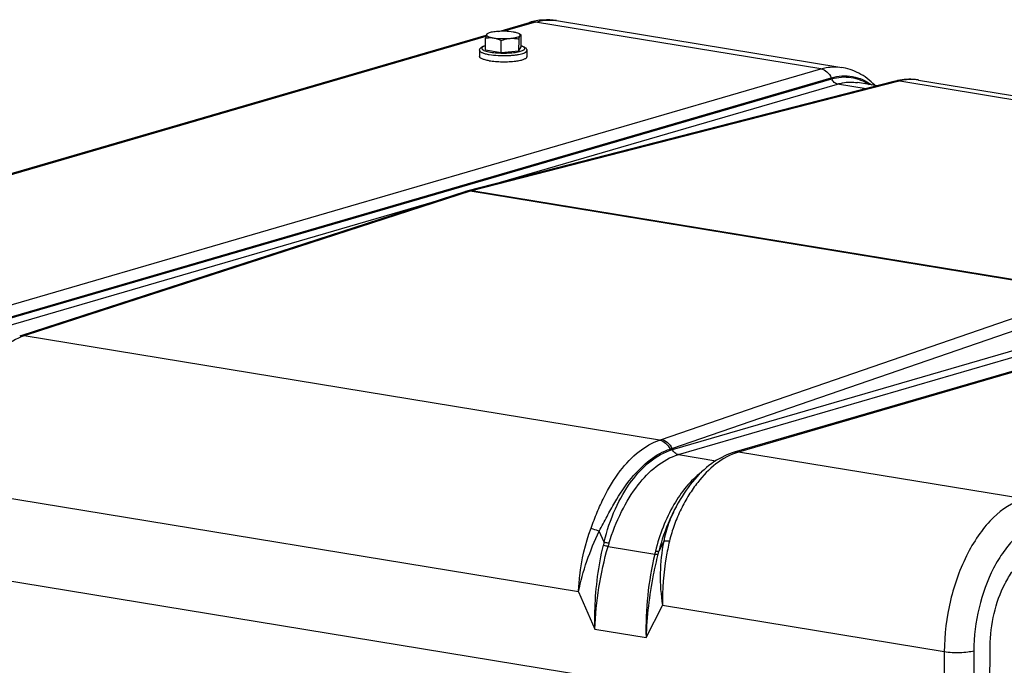
# Model space of a CAD drawing. Units: millimetres. Extents: x 0 to 594, y 0 to 420.
# Drawn here: x 325 to 348, y 95 to 111 of the extents above; entities that cross this region are included whole.
import ezdxf

# ---------------------------------------------------------------- set-up
doc = ezdxf.new("R2010")
doc.units = ezdxf.units.MM
doc.header["$LTSCALE"] = 32.67
doc.layers.get('0').update_dxf_attribs({"linetype": 'CONTINUOUS'})
doc.layers.add('AXES', color=7, linetype='CONTINUOUS')
doc.layers.add('SOLIDES', color=7, linetype='CONTINUOUS')

msp = doc.modelspace()

# ---------------------------------------------------------------- linework, layer by layer
at = {"color": 7, "linetype": 'CONTINUOUS'}
for p, q in [((335.804984, 110.413266), (335.821326, 110.421667)), ((336.612396, 110.390369), (336.559547, 110.418172)), ((335.76587, 110.030795), (335.767206, 110.313163)), ((336.138131, 109.969745), (336.139468, 110.252112)), ((336.561038, 110.00816), (336.562374, 110.290527)), ((336.611682, 110.107625), (336.613019, 110.389993)), ((336.611947, 110.390607), (336.613019, 110.389993)), ((335.628551, 110.023055), (335.627858, 109.876636)), ((335.76587, 110.030795), (336.138131, 109.969745)), ((336.138131, 109.969745), (336.561038, 110.00816)), ((336.561038, 110.00816), (336.611682, 110.107625)), ((336.748539, 110.017753), (336.747846, 109.871334))]:
    msp.add_line(p, q, dxfattribs=at)
for points, knots in [([(335.821331, 110.421669), (335.814892, 110.41836), (335.80406, 110.411922), (335.795112, 110.402519), (335.792694, 110.397769)], [0, 0, 0, 0, 0.575967752, 1, 1, 1, 1]), ([(335.805608, 110.413586), (335.804458, 110.412999), (335.798804, 110.408964), (335.795226, 110.402742), (335.792694, 110.397769)], [0, 0, 0, 0, 0.187907888, 1, 1, 1, 1]), ([(336.029469, 110.466709), (335.987725, 110.462918), (335.929573, 110.455402), (335.860421, 110.437934), (335.832781, 110.427555), (335.821331, 110.421669)], [0, 0, 0, 0, 0.588025957, 0.819398841, 1, 1, 1, 1]), ([(336.427053, 110.455392), (336.363344, 110.46584), (336.230494, 110.476021), (336.09744, 110.472884), (336.029469, 110.466709)], [0, 0, 0, 0, 0.48610642, 1, 1, 1, 1]), ([(336.559552, 110.418169), (336.542308, 110.427242), (336.498275, 110.441924), (336.453216, 110.451101), (336.427053, 110.455392)], [0, 0, 0, 0, 0.42360824, 1, 1, 1, 1]), ([(336.587862, 110.375134), (336.589552, 110.378453), (336.59146, 110.386347), (336.586345, 110.398486), (336.575108, 110.409187), (336.565284, 110.415153), (336.559552, 110.418169)], [0, 0, 0, 0, 0.195609147, 0.399300807, 0.659805241, 1, 1, 1, 1]), ([(335.792694, 110.397769), (335.787121, 110.386824), (335.77793, 110.35857), (335.770957, 110.329963), (335.767206, 110.313163)], [0, 0, 0, 0, 0.416402404, 1, 1, 1, 1]), ([(335.767206, 110.313163), (335.797609, 110.318797), (335.85976, 110.326409), (335.92248, 110.322599), (335.953502, 110.317511)], [0, 0, 0, 0, 0.49586351, 1, 1, 1, 1]), ([(335.792694, 110.397769), (335.790943, 110.394331), (335.78904, 110.386033), (335.794875, 110.373436), (335.80716, 110.362422), (335.825403, 110.351916), (335.849659, 110.341993), (335.892595, 110.328763), (335.928154, 110.321668), (335.953502, 110.317511)], [0, 0, 0, 0, 0.059309835, 0.121860267, 0.203126635, 0.309946687, 0.444127915, 0.605162662, 1, 1, 1, 1]), ([(335.953502, 110.317511), (336.017212, 110.307063), (336.150062, 110.296882), (336.283115, 110.300019), (336.351086, 110.306193)], [0, 0, 0, 0, 0.48610642, 1, 1, 1, 1]), ([(335.953502, 110.317511), (335.969377, 110.314908), (336.033871, 110.300947), (336.095191, 110.274892), (336.139468, 110.252112)], [0, 0, 0, 0, 0.244176252, 1, 1, 1, 1]), ([(336.139468, 110.252112), (336.156629, 110.258942), (336.224971, 110.284304), (336.296843, 110.301266), (336.351086, 110.306193)], [0, 0, 0, 0, 0.253233538, 1, 1, 1, 1]), ([(336.351086, 110.306193), (336.380973, 110.308908), (336.435361, 110.315493), (336.506467, 110.33044), (336.553297, 110.3466), (336.577981, 110.362333), (336.585683, 110.370855), (336.587862, 110.375134)], [0, 0, 0, 0, 0.357899609, 0.652169645, 0.866822846, 0.942733368, 1, 1, 1, 1]), ([(336.351086, 110.306193), (336.386549, 110.309415), (336.457808, 110.309352), (336.527951, 110.298005), (336.562374, 110.290527)], [0, 0, 0, 0, 0.502703819, 1, 1, 1, 1]), ([(336.562374, 110.290527), (336.566125, 110.307328), (336.573098, 110.335934), (336.582289, 110.364189), (336.587862, 110.375134)], [0, 0, 0, 0, 0.583597622, 1, 1, 1, 1]), ([(336.587862, 110.375134), (336.589617, 110.378582), (336.592962, 110.38431), (336.59912, 110.390719), (336.60602, 110.392904), (336.610143, 110.391558), (336.611947, 110.390605)], [0, 0, 0, 0, 0.360706731, 0.616633238, 0.80989756, 1, 1, 1, 1]), ([(335.628551, 110.023055), (335.62859, 110.031271), (335.631404, 110.047372), (335.645793, 110.074654), (335.674711, 110.100096), (335.717564, 110.121228), (335.749107, 110.131705), (335.766256, 110.13661)], [0, 0, 0, 0, 0.129179164, 0.251446895, 0.478808467, 0.719566113, 1, 1, 1, 1]), ([(336.611881, 110.132617), (336.628987, 110.127548), (336.660439, 110.116771), (336.703095, 110.095237), (336.731795, 110.069526), (336.74591, 110.042096), (336.748578, 110.025966), (336.748539, 110.017753)], [0, 0, 0, 0, 0.280452547, 0.521216053, 0.748520037, 0.870890968, 1, 1, 1, 1]), ([(335.856366, 109.777468), (335.824175, 109.782748), (335.778645, 109.791724), (335.722815, 109.807843), (335.689751, 109.820071), (335.663347, 109.832974), (335.643854, 109.846478), (335.631164, 109.8607), (335.627836, 109.871716), (335.627859, 109.876629)], [0, 0, 0, 0, 0.376746902, 0.534890176, 0.670720142, 0.783435783, 0.87341593, 0.943247838, 1, 1, 1, 1]), ([(335.856366, 109.777468), (335.905084, 109.769479), (336.00843, 109.757813), (336.167306, 109.750834), (336.327972, 109.75386), (336.433813, 109.762862), (336.484412, 109.769493)], [0, 0, 0, 0, 0.235129282, 0.494673491, 0.756950854, 1, 1, 1, 1]), ([(336.484412, 109.769493), (336.521116, 109.774304), (336.57316, 109.782819), (336.63728, 109.798878), (336.675488, 109.811364), (336.706115, 109.82475), (336.72879, 109.838938), (336.743713, 109.85398), (336.747821, 109.866015), (336.747845, 109.87134)], [0, 0, 0, 0, 0.377667157, 0.537022005, 0.673976208, 0.787357258, 0.877167111, 0.945672132, 1, 1, 1, 1])]:
    msp.add_open_spline(points, degree=3, knots=knots, dxfattribs=at)
at = {"color": 9, "linetype": 'CONTINUOUS'}
for points, knots in [([(335.628552, 110.023054), (335.628528, 110.018141), (335.631854, 110.007124), (335.644542, 109.992901), (335.664035, 109.979396), (335.690439, 109.966492), (335.723504, 109.954263), (335.779336, 109.938144), (335.824867, 109.929167), (335.857059, 109.923887)], [0, 0, 0, 0, 0.056751356, 0.126579978, 0.216557721, 0.329273098, 0.465104529, 0.623250957, 1, 1, 1, 1]), ([(335.766245, 110.133133), (335.750319, 110.128089), (335.72838, 110.120082), (335.703351, 110.105857), (335.687756, 110.093831), (335.677415, 110.078344), (335.679664, 110.062354), (335.68638, 110.051468), (335.697468, 110.041103), (335.719999, 110.026483), (335.759351, 110.010266), (335.818077, 109.993868), (335.862506, 109.98531), (335.886887, 109.981311)], [0, 0, 0, 0, 0.143860884, 0.200185458, 0.246502799, 0.314842033, 0.34551772, 0.380365573, 0.423015275, 0.475286741, 0.610874799, 0.787239923, 1, 1, 1, 1]), ([(335.886887, 109.981311), (335.939532, 109.972677), (336.051274, 109.961027), (336.220995, 109.956405), (336.386871, 109.964056), (336.513306, 109.980357), (336.597139, 110.000113), (336.643231, 110.015776), (336.673115, 110.031042), (336.689001, 110.044665), (336.696171, 110.054363), (336.699378, 110.064613), (336.698101, 110.075039), (336.692605, 110.085013), (336.679018, 110.099008), (336.65164, 110.114835), (336.626495, 110.124355), (336.611804, 110.129159)], [0, 0, 0, 0, 0.167821052, 0.352803218, 0.533674475, 0.689749893, 0.753001838, 0.804241836, 0.842774569, 0.857516414, 0.869722095, 0.880253272, 0.890466487, 0.901840923, 0.915455081, 0.951378894, 1, 1, 1, 1]), ([(336.295996, 109.900573), (336.326867, 109.901744), (336.386706, 109.905147), (336.472547, 109.913623), (336.550162, 109.925194), (336.616888, 109.939151), (336.672118, 109.955983), (336.717329, 109.975163), (336.748453, 110.000234), (336.748538, 110.017753)], [0, 0, 0, 0, 0.192329171, 0.372988955, 0.537023275, 0.680098641, 0.798770525, 0.89093269, 1, 1, 1, 1]), ([(335.857059, 109.923887), (335.926229, 109.912544), (336.072601, 109.898795), (336.21946, 109.897669), (336.295996, 109.900573)], [0, 0, 0, 0, 0.477851143, 1, 1, 1, 1])]:
    msp.add_open_spline(points, degree=3, knots=knots, dxfattribs=at)
at = {"layer": 'AXES', "color": 7, "linetype": 'CONTINUOUS'}
for p, q in [((337.449198, 110.725016), (344.199358, 109.617997)), ((345.031492, 109.182992), (344.567737, 109.259047)), ((346.012461, 109.320651), (361.044127, 106.855474)), ((346.61245, 93.846215), (314.454257, 99.120123))]:
    msp.add_line(p, q, dxfattribs=at)
msp.add_open_spline([(347.705406, 95.930584), (347.706635, 96.190243), (347.769767, 96.70226), (347.981362, 97.29833), (348.226683, 97.704114), (348.482549, 98.009193), (348.727793, 98.177829), (348.898525, 98.22754)], degree=3, knots=[0, 0, 0, 0, 0.285500196, 0.561908333, 0.688676298, 0.80448404, 1, 1, 1, 1], dxfattribs=at)
at = {"layer": 'SOLIDES', "color": 7, "linetype": 'CONTINUOUS'}
for p, q in [((336.08075, 110.470465), (336.811879, 110.683343)), ((319.660371, 105.689451), (335.787109, 110.384967)), ((344.199132, 109.618034), (344.199376, 109.617994)), ((345.429431, 109.28514), (335.350781, 106.697994)), ((344.567361, 109.259109), (344.567766, 109.259042)), ((345.475114, 109.296668), (345.429431, 109.28514)), ((346.01266, 109.320618), (346.012575, 109.320632)), ((362.262925, 106.51879), (341.65162, 100.517531)), ((324.797199, 103.27781), (324.750353, 103.262389)), ((340.27572, 99.225512), (340.239387, 99.155946)), ((340.242179, 99.156537), (340.242202, 99.161336)), ((347.698475, 94.466393), (347.705406, 95.930584))]:
    msp.add_line(p, q, dxfattribs=at)
at = {"layer": 'SOLIDES', "color": 9, "linetype": 'CONTINUOUS'}
for p, q in [((336.953966, 110.691341), (336.204721, 110.473189)), ((343.703731, 109.584384), (336.953966, 110.691341)), ((335.775681, 110.348268), (319.784342, 105.692175)), ((323.092442, 103.58313), (343.703731, 109.584384)), ((323.335931, 103.372244), (343.947218, 109.373497)), ((323.347445, 103.345932), (343.95874, 109.347187)), ((345.523492, 109.289238), (335.449536, 106.70331)), ((343.95874, 109.347187), (343.947218, 109.373497)), ((345.566422, 109.30007), (360.597313, 106.835021)), ((335.87767, 106.833257), (344.097873, 109.22668)), ((344.771387, 109.116224), (344.097873, 109.22668)), ((335.403051, 106.689775), (324.90134, 103.284821)), ((350.009497, 104.294334), (335.403051, 106.689775)), ((350.055983, 104.307869), (335.449536, 106.70331)), ((323.486582, 103.225426), (334.753904, 106.506058)), ((340.192212, 100.583408), (360.803507, 106.584664)), ((340.33135, 100.462902), (360.942641, 106.464157)), ((362.362378, 106.524386), (341.751089, 100.523133)), ((339.931335, 100.819919), (350.009497, 104.294334)), ((340.180247, 100.610728), (350.258409, 104.085144)), ((339.888388, 100.805339), (324.857497, 103.270389)), ((340.192212, 100.583408), (340.180247, 100.610728)), ((340.33135, 100.462902), (341.218086, 100.317479)), ((348.500854, 99.416175), (341.751089, 100.523133)), ((337.970843, 97.217199), (323.114347, 99.653648)), ((338.575104, 98.392649), (338.459805, 98.656027)), ((338.667118, 98.291277), (339.773461, 98.109838)), ((339.983887, 98.406079), (339.86628, 98.180898)), ((337.970843, 97.217199), (338.356632, 96.3359)), ((339.565587, 96.137633), (339.959115, 96.891125)), ((346.621692, 95.798469), (339.959115, 96.891125)), ((338.356632, 96.3359), (339.565587, 96.137633)), ((346.621692, 95.798469), (346.61245, 93.846215)), ((347.320646, 95.818556), (347.311404, 93.866302))]:
    msp.add_line(p, q, dxfattribs=at)
at = {"layer": 'SOLIDES', "color": 7, "linetype": 'CONTINUOUS'}
for points in [[(344.984979, 109.19062), (344.979668, 109.19626), (344.935173, 109.240161), (344.889721, 109.281772), (344.843376, 109.321073), (344.796169, 109.358067), (344.748138, 109.392757), (344.699333, 109.425135), (344.649812, 109.455191), (344.599621, 109.482924), (344.548812, 109.508328), (344.497445, 109.531399), (344.445584, 109.552131), (344.393288, 109.570527), (344.340616, 109.58659), (344.287639, 109.600326), (344.234422, 109.611747), (344.199131, 109.618035)], [(345.569855, 109.316792), (345.517285, 109.306458), (345.475126, 109.29667)], [(346.012658, 109.320618), (345.983767, 109.325023), (345.933222, 109.331116), (345.882209, 109.335215), (345.830786, 109.337294), (345.779041, 109.33733), (345.72702, 109.335307), (345.674765, 109.331213), (345.622359, 109.325042), (345.569855, 109.316792)], [(335.350781, 106.697994), (335.341831, 106.695597), (335.332841, 106.69309), (335.323809, 106.690475), (335.314736, 106.687749), (335.305621, 106.684914), (324.797199, 103.27781)], [(341.651609, 100.517528), (341.601823, 100.502088), (341.540583, 100.480494), (341.479251, 100.45596), (341.417821, 100.42843), (341.356416, 100.397903), (341.295279, 100.364464), (341.234463, 100.328114), (341.174015, 100.288857), (341.11416, 100.24682), (341.054954, 100.202036), (340.996431, 100.154531), (340.938773, 100.104461), (340.882051, 100.051911), (340.826262, 99.996899), (340.771469, 99.939507), (340.717713, 99.879796), (340.665021, 99.817808), (340.613439, 99.753604), (340.563013, 99.68724), (340.51379, 99.61878), (340.465824, 99.548308), (340.419127, 99.475846), (340.373762, 99.401492), (340.329863, 99.325463), (340.287395, 99.247687), (340.27572, 99.225514)]]:
    msp.add_lwpolyline(points, dxfattribs=at)
at = {"layer": 'SOLIDES', "color": 9, "linetype": 'CONTINUOUS'}
for centre, radius, start, end in [((336.898638, 110.385358), 0.310357, 104.2464812, 106.2330616), ((337.279529, 109.690465), 1.048372, 80.6862786, 81.8888028), ((345.485616, 109.065959), 0.226268, 94.7615675, 104.3777108), ((346.879806, 104.004602), 5.45591, 103.9294367, 104.3943986), ((345.843219, 108.288575), 1.045859, 80.6810573, 81.9139851), ((335.630485, 105.995247), 0.730818, 104.3353937, 108.1318626), ((326.477163, 98.423984), 5.109888, 107.9620382, 108.4795928), ((338.351551, 105.403004), 4.84772, 288.4829595, 289.0190125), ((338.368553, 105.915908), 5.605994, 288.3622692, 288.8547986), ((341.59402, 97.604003), 3.120228, 165.3595356, 166.7731508), ((341.62322, 97.451977), 3.07294, 162.7554506, 164.1496332), ((347.253902, 96.324329), 7.690582, 166.5752382, 181.3910441), ((353.958539, 94.717245), 14.585134, 166.2572274, 166.5494388), ((355.796336, 94.015713), 16.465584, 165.3470765, 165.6151859)]:
    msp.add_arc(centre, radius, start, end, dxfattribs=at)
at = {"layer": 'SOLIDES', "color": 7, "linetype": 'CONTINUOUS'}
msp.add_open_spline([(337.449198, 110.725016), (337.343905, 110.742284), (337.127718, 110.752261), (336.915128, 110.713405), (336.811879, 110.683343)], degree=3, knots=[0, 0, 0, 0, 0.498046502, 1, 1, 1, 1], dxfattribs=at)
at = {"layer": 'SOLIDES', "color": 9, "linetype": 'CONTINUOUS'}
for points, knots in [([(336.822261, 110.68617), (336.85413, 110.694262), (336.899044, 110.698198), (336.942885, 110.693159), (336.953966, 110.691341)], [0, 0, 0, 0, 0.745430606, 1, 1, 1, 1]), ([(336.953966, 110.691341), (336.993343, 110.702807), (337.147955, 110.740001), (337.310663, 110.744993), (337.427449, 110.728349)], [0, 0, 0, 0, 0.257974921, 1, 1, 1, 1]), ([(343.703731, 109.584384), (343.744923, 109.596377), (343.906731, 109.634945), (344.077371, 109.637976), (344.199133, 109.618034)], [0, 0, 0, 0, 0.258002071, 1, 1, 1, 1]), ([(343.703739, 109.584386), (343.75531, 109.575929), (343.858989, 109.521295), (343.923807, 109.427001), (343.947227, 109.3735)], [0, 0, 0, 0, 0.472244552, 1, 1, 1, 1]), ([(343.947218, 109.373497), (344.108298, 109.420396), (344.455736, 109.448175), (344.772525, 109.302644), (344.906115, 109.203651)], [0, 0, 0, 0, 0.502242684, 1, 1, 1, 1]), ([(343.958739, 109.347187), (344.106613, 109.390241), (344.424272, 109.419293), (344.719864, 109.2984), (344.847421, 109.213413)], [0, 0, 0, 0, 0.50119913, 1, 1, 1, 1]), ([(344.097881, 109.226682), (344.068411, 109.231515), (344.009167, 109.262734), (343.972128, 109.316616), (343.958745, 109.347189)], [0, 0, 0, 0, 0.472244386, 1, 1, 1, 1]), ([(344.097873, 109.22668), (344.137048, 109.238086), (344.290369, 109.274719), (344.452098, 109.277964), (344.567362, 109.259109)], [0, 0, 0, 0, 0.258895519, 1, 1, 1, 1]), ([(345.990329, 109.324037), (345.955745, 109.32895), (345.814165, 109.341938), (345.670372, 109.325855), (345.566422, 109.30007)], [0, 0, 0, 0, 0.245939724, 1, 1, 1, 1]), ([(335.403051, 106.689775), (335.394225, 106.691272), (335.359445, 106.695214), (335.323671, 106.690791), (335.29891, 106.682763)], [0, 0, 0, 0, 0.255917459, 1, 1, 1, 1]), ([(324.857497, 103.270389), (324.483046, 103.145228), (323.974543, 102.684362), (323.582362, 102.027723), (323.383368, 101.560694), (323.304803, 101.30853), (323.274431, 101.178491)], [0, 0, 0, 0, 0.438130672, 0.707647638, 0.851810099, 1, 1, 1, 1]), ([(324.857497, 103.270388), (324.848406, 103.271879), (324.812578, 103.275725), (324.775771, 103.270882), (324.750353, 103.262387)], [0, 0, 0, 0, 0.255825729, 1, 1, 1, 1]), ([(324.90134, 103.284821), (324.892514, 103.286318), (324.857734, 103.29026), (324.82196, 103.285837), (324.7972, 103.27781)], [0, 0, 0, 0, 0.255917458, 1, 1, 1, 1]), ([(338.264998, 98.720054), (338.31181, 98.846905), (338.405196, 99.096055), (338.614557, 99.560544), (338.919396, 100.067842), (339.361613, 100.540661), (339.713507, 100.746873), (339.888388, 100.805339)], [0, 0, 0, 0, 0.148944164, 0.292960526, 0.560960715, 0.796878341, 1, 1, 1, 1]), ([(339.888388, 100.805339), (339.940135, 100.796854), (340.044165, 100.742396), (340.110312, 100.648711), (340.134576, 100.595351)], [0, 0, 0, 0, 0.472176761, 1, 1, 1, 1]), ([(339.931335, 100.819919), (339.983528, 100.811644), (340.0885, 100.757851), (340.155689, 100.664112), (340.180247, 100.610728)], [0, 0, 0, 0, 0.473489871, 1, 1, 1, 1]), ([(338.459804, 98.656028), (338.522786, 98.769919), (338.639836, 98.997464), (338.8756, 99.426659), (339.189746, 99.900119), (339.625788, 100.344259), (339.965945, 100.539368), (340.134576, 100.595351)], [0, 0, 0, 0, 0.14897059, 0.292823841, 0.560578837, 0.796619155, 1, 1, 1, 1]), ([(338.575104, 98.392649), (338.639072, 98.661939), (338.810977, 99.170773), (339.269849, 99.983068), (339.801874, 100.469751), (340.192212, 100.583409)], [0, 0, 0, 0, 0.295132231, 0.566500641, 1, 1, 1, 1]), ([(338.688414, 98.362952), (338.768363, 98.620591), (338.959735, 99.106405), (339.429151, 99.885117), (339.950331, 100.351962), (340.33135, 100.462902)], [0, 0, 0, 0, 0.29499173, 0.566038369, 1, 1, 1, 1]), ([(341.751089, 100.523133), (341.367198, 100.411356), (340.940082, 100.037475), (340.573073, 99.507737), (340.388074, 99.172805), (340.231353, 98.807438), (340.150315, 98.549195), (340.119199, 98.415968)], [0, 0, 0, 0, 0.435624736, 0.567179353, 0.706077225, 0.850939637, 1, 1, 1, 1]), ([(340.331343, 100.4629), (340.301874, 100.467733), (340.242629, 100.498952), (340.20559, 100.552835), (340.192207, 100.583407)], [0, 0, 0, 0, 0.472244391, 1, 1, 1, 1]), ([(340.876941, 100.047202), (340.610738, 99.845344), (340.145787, 99.255541), (339.884827, 98.565837), (339.790948, 98.182138)], [0, 0, 0, 0, 0.458212966, 1, 1, 1, 1]), ([(340.275691, 99.225459), (340.209348, 99.09843), (340.091199, 98.832098), (340.009128, 98.55131), (339.983888, 98.40608)], [0, 0, 0, 0, 0.492954342, 1, 1, 1, 1]), ([(348.500854, 99.416175), (348.231952, 99.337881), (347.845692, 99.072279), (347.442702, 98.591779), (347.056322, 97.952669), (346.72306, 97.013859), (346.623627, 96.207432), (346.621692, 95.798469)], [0, 0, 0, 0, 0.195515801, 0.311323713, 0.438091728, 0.714499935, 1, 1, 1, 1]), ([(340.239389, 99.155951), (340.200413, 99.08129), (340.048966, 98.767353), (339.934938, 98.435999), (339.86628, 98.180898)], [0, 0, 0, 0, 0.241739826, 1, 1, 1, 1]), ([(348.901528, 98.862022), (348.675309, 98.796156), (348.350361, 98.572714), (348.011337, 98.168484), (347.686287, 97.630819), (347.405923, 96.841027), (347.322274, 96.162603), (347.320646, 95.818556)], [0, 0, 0, 0, 0.195515749, 0.311323657, 0.438091697, 0.714499964, 1, 1, 1, 1]), ([(337.970843, 97.217199), (337.975461, 97.343711), (338.013821, 97.854039), (338.131702, 98.358829), (338.264998, 98.720054)], [0, 0, 0, 0, 0.247437189, 1, 1, 1, 1]), ([(337.970843, 97.217199), (338.017922, 97.463468), (338.157341, 97.953374), (338.348238, 98.42476), (338.459805, 98.656027)], [0, 0, 0, 0, 0.494046712, 1, 1, 1, 1]), ([(338.264998, 98.720054), (338.28001, 98.715982), (338.345697, 98.696996), (338.410385, 98.674646), (338.459816, 98.65605)], [0, 0, 0, 0, 0.227513869, 1, 1, 1, 1]), ([(338.356632, 96.3359), (338.352636, 96.500944), (338.356494, 97.166011), (338.442214, 97.831269), (338.556567, 98.317933)], [0, 0, 0, 0, 0.248255271, 1, 1, 1, 1]), ([(338.356632, 96.3359), (338.367765, 96.664417), (338.434235, 97.324106), (338.576499, 97.971438), (338.667118, 98.291277)], [0, 0, 0, 0, 0.497184717, 1, 1, 1, 1]), ([(338.667118, 98.291277), (338.658615, 98.292925), (338.621497, 98.30066), (338.584731, 98.310035), (338.556567, 98.317933)], [0, 0, 0, 0, 0.228450343, 1, 1, 1, 1]), ([(338.688414, 98.362952), (338.679689, 98.364762), (338.64158, 98.373316), (338.603918, 98.3838), (338.575109, 98.392672)], [0, 0, 0, 0, 0.228155622, 1, 1, 1, 1]), ([(339.983887, 98.406079), (339.936134, 98.160045), (339.878164, 97.653423), (339.915892, 97.144002), (339.959115, 96.891125)], [0, 0, 0, 0, 0.494164201, 1, 1, 1, 1]), ([(340.119199, 98.415968), (340.090288, 98.292184), (339.989766, 97.790301), (339.948862, 97.27569), (339.959115, 96.891125)], [0, 0, 0, 0, 0.24836103, 1, 1, 1, 1]), ([(340.119199, 98.415968), (340.092429, 98.417652), (340.047141, 98.418451), (340.001265, 98.412729), (339.983892, 98.406103)], [0, 0, 0, 0, 0.590602526, 1, 1, 1, 1]), ([(339.846964, 98.10631), (339.805473, 97.944596), (339.659538, 97.297079), (339.582453, 96.634013), (339.565587, 96.137633)], [0, 0, 0, 0, 0.251577369, 1, 1, 1, 1]), ([(339.773461, 98.109838), (339.781222, 98.108793), (339.805553, 98.106062), (339.830417, 98.103873), (339.846964, 98.10631)], [0, 0, 0, 0, 0.318895315, 1, 1, 1, 1]), ([(339.790948, 98.182138), (339.805879, 98.180324), (339.830904, 98.178193), (339.856399, 98.178658), (339.866286, 98.180921)], [0, 0, 0, 0, 0.597251758, 1, 1, 1, 1]), ([(347.320646, 95.818556), (347.273719, 95.804892), (347.164535, 95.786326), (346.930918, 95.770508), (346.744143, 95.778387), (346.621692, 95.798469)], [0, 0, 0, 0, 0.208640282, 0.470293162, 1, 1, 1, 1])]:
    msp.add_open_spline(points, degree=3, knots=knots, dxfattribs=at)
for points in [[(345.523492, 109.289238), (345.504828, 109.292214), (345.485669, 109.293016), (345.466834, 109.291446)], [(345.566422, 109.30007), (345.53637, 109.304998), (345.504683, 109.304002), (345.475126, 109.29667)], [(335.449536, 106.70331), (335.418544, 106.708252), (335.385873, 106.707017), (335.355475, 106.699212)], [(341.751081, 100.52313), (341.718312, 100.528504), (341.683502, 100.526814), (341.65162, 100.517531)]]:
    msp.add_open_spline(points, degree=3, dxfattribs=at)

doc.saveas('drawing.dxf')
